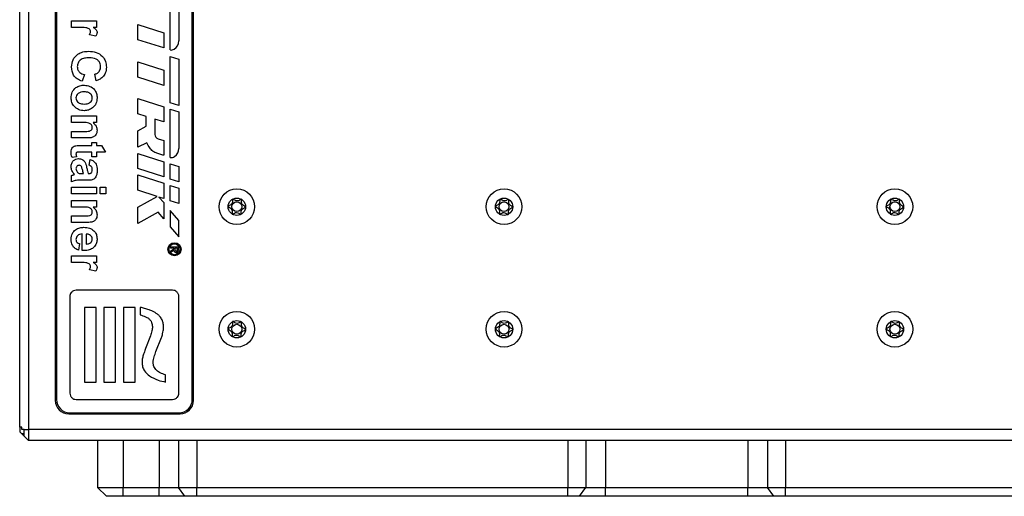
# Model space of a CAD drawing. Units: millimetres. Extents: x 0 to 420, y 0 to 297.
# Drawn here: x 343 to 387, y 112 to 134 of the extents above; entities that cross this region are included whole.
import ezdxf

# ---------------------------------------------------------------- set-up
doc = ezdxf.new("R2010")
doc.units = ezdxf.units.MM

msp = doc.modelspace()

# ---------------------------------------------------------------- linework, layer by layer
for p, q in [((342.7465, 115.585), (342.7465, 166.485)), ((343.1465, 166.285), (343.1465, 115.483)), ((344.3465, 139.785), (344.3465, 116.785)), ((344.3965, 139.735), (344.3965, 116.835)), ((350.4965, 116.835), (350.4965, 139.735)), ((350.5465, 116.785), (350.5465, 139.785)), ((349.5048, 132.5231), (349.5048, 134.5949)), ((349.8907, 134.4689), (349.8907, 132.9245)), ((345.0765, 133.8261), (346.2026, 133.8261)), ((345.0765, 133.5298), (345.0765, 133.8261)), ((345.4105, 133.5298), (345.0765, 133.5298)), ((346.2026, 133.5298), (346.0455, 133.5298)), ((346.2026, 133.8261), (346.2026, 133.5298)), ((348.0565, 133.6654), (349.2117, 133.2931)), ((348.0565, 132.9823), (348.0565, 133.6654)), ((346.16, 133.1347), (345.8782, 133.2038)), ((349.2117, 133.2931), (349.2117, 132.61)), ((349.2117, 132.61), (348.0565, 132.9823)), ((349.5048, 130.1531), (349.5048, 132.2318)), ((349.5048, 132.2318), (349.8907, 132.1058)), ((348.0565, 131.9891), (349.2117, 131.6168)), ((348.0565, 131.3035), (348.0565, 131.9891)), ((349.8907, 132.1058), (349.8907, 130.0271)), ((345.6494, 131.4159), (345.5506, 131.1195)), ((346.1828, 131.1393), (346.1236, 131.4356)), ((349.2117, 131.6168), (349.2117, 130.9312)), ((349.2117, 130.9312), (348.0565, 131.3035)), ((348.0565, 130.3398), (349.2117, 129.9675)), ((348.0565, 129.6582), (348.0565, 130.3398)), ((349.8907, 130.0271), (349.5048, 130.1531)), ((345.0765, 129.5588), (346.2026, 129.5588)), ((345.0765, 129.2624), (345.0765, 129.5588)), ((346.2026, 129.5588), (346.2026, 129.2624)), ((348.423, 129.5401), (348.0565, 129.6582)), ((349.2117, 129.9675), (349.2117, 129.2908)), ((349.5048, 129.8684), (349.889, 129.743)), ((349.5048, 127.6999), (349.5048, 129.8684)), ((349.889, 129.743), (349.8907, 128.1013)), ((345.5892, 129.2624), (345.0765, 129.2624)), ((346.2026, 129.2624), (346.0402, 129.2624)), ((348.423, 129.0944), (348.423, 129.5401)), ((348.8182, 129.4176), (348.8182, 128.7314)), ((349.2117, 129.2908), (348.8182, 129.4176)), ((345.0765, 128.8673), (345.6543, 128.8673)), ((345.0765, 128.571), (345.0765, 128.8673)), ((348.0565, 128.8924), (348.423, 129.0944)), ((348.0565, 128.1616), (348.0565, 128.8924)), ((345.7729, 128.571), (345.0765, 128.571)), ((345.4864, 128.2351), (345.9853, 128.2351)), ((345.9853, 128.3734), (346.2026, 128.3734)), ((345.9853, 128.2351), (345.9853, 128.3734)), ((346.2026, 128.3734), (346.2026, 128.2351)), ((346.2026, 128.2351), (346.4199, 128.2351)), ((346.4199, 128.2351), (346.5977, 127.9387)), ((348.4601, 128.3564), (348.0565, 128.1616)), ((348.9637, 128.5316), (349.2117, 128.4517)), ((349.2117, 128.4517), (349.2117, 127.7935)), ((345.9853, 127.9387), (345.5012, 127.9387)), ((345.9853, 127.7214), (345.9853, 127.9387)), ((346.2026, 127.9387), (346.2026, 127.7214)), ((346.5977, 127.9387), (346.2026, 127.9387)), ((348.0565, 127.8788), (349.2117, 127.5065)), ((348.0565, 127.1932), (348.0565, 127.8788)), ((345.3024, 127.7313), (345.0959, 127.7017)), ((345.8667, 127.3461), (345.9062, 127.6029)), ((346.2026, 127.7214), (345.9853, 127.7214)), ((349.2117, 127.5065), (349.2117, 126.8209)), ((349.5048, 127.4115), (349.8907, 127.2855)), ((349.5048, 126.7244), (349.5048, 127.4115)), ((345.0765, 126.5953), (345.0765, 126.8917)), ((345.554, 126.9707), (345.6099, 126.9707)), ((345.8272, 126.9707), (345.8553, 126.9707)), ((349.2117, 126.8209), (348.0565, 127.1932)), ((348.0565, 126.913), (349.2117, 126.5407)), ((348.0565, 126.2219), (348.0565, 126.913)), ((349.8907, 127.2855), (349.8907, 126.5983)), ((345.7908, 126.6743), (345.4447, 126.6743)), ((349.2117, 126.5407), (349.2117, 125.8496)), ((349.8907, 126.5983), (349.5048, 126.7244)), ((345.0765, 126.3582), (346.2026, 126.3582)), ((345.0765, 126.0619), (345.0765, 126.3582)), ((346.2026, 126.0619), (345.0765, 126.0619)), ((346.2026, 126.3582), (346.2026, 126.0619)), ((346.3606, 126.3582), (346.6175, 126.3582)), ((346.3606, 126.0619), (346.3606, 126.3582)), ((346.6175, 126.0619), (346.3606, 126.0619)), ((346.6175, 126.3582), (346.6175, 126.0619)), ((348.9197, 125.9437), (348.0565, 126.2219)), ((349.5048, 126.4434), (349.8907, 126.3174)), ((349.5048, 125.756), (349.5048, 126.4434)), ((349.8907, 126.3174), (349.8907, 125.63)), ((345.0765, 125.7656), (346.2026, 125.7656)), ((345.0765, 125.4692), (345.0765, 125.7656)), ((346.2026, 125.7656), (346.2026, 125.4692)), ((348.0565, 125.4606), (348.9197, 125.9437)), ((349.2117, 125.8496), (348.9991, 125.9181)), ((348.9991, 125.9181), (349.2117, 125.673)), ((349.2117, 125.673), (349.2117, 124.9461)), ((349.8907, 125.63), (349.5048, 125.756)), ((345.5892, 125.4692), (345.0765, 125.4692)), ((346.2026, 125.4692), (346.0402, 125.4692)), ((348.0565, 124.7355), (348.0565, 125.4606)), ((348.9571, 125.2395), (348.0565, 124.7355)), ((349.2117, 124.9461), (348.9571, 125.2395)), ((349.5048, 125.3219), (349.5048, 124.5869)), ((349.8907, 124.8679), (349.5048, 125.3219)), ((345.0765, 125.0741), (345.6543, 125.0741)), ((345.0765, 124.7777), (345.0765, 125.0741)), ((345.7729, 124.7777), (345.0765, 124.7777)), ((349.8907, 124.1381), (349.8907, 124.8679)), ((345.5506, 123.5133), (345.5506, 124.2641)), ((345.7284, 124.2588), (345.7284, 123.8097)), ((349.5048, 124.5869), (349.8907, 124.1381)), ((345.4321, 123.8294), (345.3926, 123.5331)), ((349.5243, 123.6893), (349.5243, 123.6285)), ((349.5243, 123.6893), (349.8679, 123.6893)), ((349.6753, 123.6297), (349.5243, 123.6285)), ((349.5243, 123.4898), (349.6753, 123.589)), ((349.6733, 123.5221), (349.5243, 123.4266)), ((349.5243, 123.4266), (349.5243, 123.4898)), ((349.6753, 123.589), (349.6753, 123.6297)), ((349.8227, 123.6297), (349.7179, 123.6297)), ((349.7179, 123.6297), (349.7179, 123.5441)), ((349.8227, 123.6297), (349.8227, 123.5441)), ((349.8679, 123.6893), (349.8679, 123.5221)), ((345.0765, 123.2763), (346.2026, 123.2763)), ((345.0765, 122.9799), (345.0765, 123.2763)), ((345.4105, 122.9799), (345.0765, 122.9799)), ((346.2026, 122.9799), (346.0455, 122.9799)), ((346.2026, 123.2763), (346.2026, 122.9799)), ((346.16, 122.5848), (345.8782, 122.6539)), ((349.6127, 121.7345), (345.2792, 121.7345)), ((344.9962, 121.4513), (344.9962, 117.1179)), ((349.8958, 117.1179), (349.8958, 121.4513)), ((345.6511, 120.9632), (345.6511, 117.6061)), ((346.1744, 120.9632), (345.6511, 120.9632)), ((346.1744, 117.6061), (346.1744, 120.9632)), ((347.0544, 120.9632), (346.5312, 120.9632)), ((346.5312, 120.9632), (346.5312, 117.6061)), ((347.0544, 117.6061), (347.0544, 120.9632)), ((347.9345, 120.9632), (347.4111, 120.9632)), ((347.4111, 120.9632), (347.4111, 117.6061)), ((347.9345, 117.6061), (347.9345, 120.9632)), ((348.1609, 120.9638), (348.1609, 120.6348)), ((348.619, 119.6939), (348.3998, 119.1191)), ((348.8665, 118.9811), (349.1111, 119.6065)), ((345.6511, 117.6061), (346.1744, 117.6061)), ((346.5312, 117.6061), (347.0544, 117.6061)), ((347.4111, 117.6061), (347.9345, 117.6061)), ((349.2994, 117.6127), (349.2994, 117.9388)), ((345.2792, 116.8347), (349.6127, 116.8347)), ((344.9465, 116.185), (349.9465, 116.185)), ((344.9965, 116.235), (349.8965, 116.235)), ((342.7465, 115.585), (342.7465, 115.385)), ((342.8465, 115.585), (342.7465, 115.585)), ((342.8465, 115.485), (342.8465, 115.585)), ((342.9465, 115.485), (342.8465, 115.485)), ((342.9465, 115.483), (342.9465, 115.485)), ((342.9465, 115.185), (342.9465, 115.483)), ((342.9465, 115.483), (343.1465, 115.483)), ((343.1465, 115.483), (343.1465, 114.985)), ((401.3465, 115.483), (343.1465, 115.483)), ((342.7465, 115.385), (342.8465, 115.285)), ((342.9465, 115.285), (342.8465, 115.285)), ((342.8465, 115.285), (342.9465, 115.185)), ((343.1465, 114.985), (342.9465, 115.185)), ((401.3465, 114.985), (343.1465, 114.985)), ((346.2465, 114.985), (346.2465, 112.885)), ((347.3965, 114.985), (347.3965, 112.885)), ((349.0024, 114.985), (349.0024, 112.885)), ((349.8847, 114.985), (349.8847, 112.885)), ((350.6965, 114.985), (350.6965, 112.885)), ((367.3524, 114.985), (367.3524, 112.885)), ((368.1641, 114.985), (368.1641, 112.885)), ((369.0465, 114.985), (369.0465, 112.885)), ((375.4465, 114.985), (375.4465, 112.885)), ((376.3288, 114.985), (376.3288, 112.885)), ((377.1406, 114.985), (377.1406, 112.885)), ((346.2465, 112.885), (347.3965, 112.885)), ((346.6465, 112.485), (346.2465, 112.885)), ((347.3965, 112.485), (347.3965, 112.885)), ((347.3965, 112.885), (349.0024, 112.885)), ((349.0024, 112.885), (349.8847, 112.885)), ((349.0024, 112.485), (349.0024, 112.885)), ((350.1671, 112.485), (349.8847, 112.885)), ((349.8847, 112.885), (350.6965, 112.885)), ((350.6965, 112.485), (350.6965, 112.885)), ((350.6965, 112.885), (367.3524, 112.885)), ((367.3524, 112.485), (367.3524, 112.885)), ((367.3524, 112.885), (368.1641, 112.885)), ((367.8818, 112.485), (368.1641, 112.885)), ((368.1641, 112.885), (369.0465, 112.885)), ((369.0465, 112.485), (369.0465, 112.885)), ((369.0465, 112.885), (375.4465, 112.885)), ((375.4465, 112.485), (375.4465, 112.885)), ((375.4465, 112.885), (376.3288, 112.885)), ((376.6112, 112.485), (376.3288, 112.885)), ((376.3288, 112.885), (377.1406, 112.885)), ((377.1406, 112.485), (377.1406, 112.885)), ((377.1406, 112.885), (393.7965, 112.885)), ((347.3965, 112.485), (346.6465, 112.485)), ((349.0024, 112.485), (347.3965, 112.485)), ((350.1671, 112.485), (349.0024, 112.485)), ((350.6965, 112.485), (350.1671, 112.485)), ((367.3524, 112.485), (350.6965, 112.485)), ((367.8818, 112.485), (367.3524, 112.485)), ((369.0465, 112.485), (367.8818, 112.485)), ((375.4465, 112.485), (369.0465, 112.485)), ((376.6112, 112.485), (375.4465, 112.485)), ((377.1406, 112.485), (376.6112, 112.485)), ((393.7965, 112.485), (377.1406, 112.485))]:
    msp.add_line(p, q)
for centre, radius in [((352.4965, 125.485), 0.8), ((364.4965, 125.485), 0.8), ((382.0465, 125.485), 0.8), ((352.4965, 125.485), 0.39), ((352.4965, 125.485), 0.2215), ((364.4965, 125.485), 0.39), ((364.4965, 125.485), 0.2215), ((382.0465, 125.485), 0.39), ((382.0465, 125.485), 0.2215), ((349.6956, 123.5752), 0.2945), ((349.6956, 123.5752), 0.2461), ((352.4965, 119.985), 0.8), ((364.4965, 119.985), 0.8), ((382.0465, 119.985), 0.8), ((352.4965, 119.985), 0.39), ((364.4965, 119.985), 0.39), ((382.0465, 119.985), 0.39), ((352.4965, 119.985), 0.2215), ((364.4965, 119.985), 0.2215), ((382.0465, 119.985), 0.2215)]:
    msp.add_circle(centre, radius)
for centre, radius, start, end in [((349.456, 132.9267), 0.4348, 301.57876, 359.70992), ((349.5491, 132.7828), 0.2634, 260.31736, 300.71118), ((349.028, 128.7314), 0.2099, 180, 252.13723), ((349.456, 128.1008), 0.4348, 304.1546, 0.05991), ((349.5522, 127.959), 0.2634, 259.64367, 304.1546), ((349.7706, 123.533), 0.0979, 186.36083, 353.63917), ((349.7703, 123.5432), 0.0524, 179.05427, 0.94573), ((344.9465, 116.785), 0.6, 180, 270), ((344.9965, 116.835), 0.6, 180, 270), ((349.8965, 116.835), 0.6, 270, 0), ((349.9465, 116.785), 0.6, 270, 0)]:
    msp.add_arc(centre, radius, start, end)
for points, knots in [([(345.926, 133.3384), (345.9234, 133.3642), (345.9182, 133.4157), (345.844, 133.4938), (345.6635, 133.5312), (345.5118, 133.5304), (345.4105, 133.5298)], [0, 0, 0, 0, 0.1246722, 0.248774, 0.498061, 1, 1, 1, 1]), ([(346.0455, 133.5298), (346.096, 133.502), (346.1665, 133.4633), (346.217, 133.3726), (346.2206, 133.3282), (346.2223, 133.306)], [0, 0, 0, 0, 0.5596694, 0.7797571, 1, 1, 1, 1]), ([(345.8782, 133.2038), (345.8924, 133.2271), (345.918, 133.2688), (345.9235, 133.3171), (345.926, 133.3384)], [0, 0, 0, 0, 0.5602943, 1, 1, 1, 1]), ([(346.2223, 133.306), (346.2183, 133.2711), (346.2111, 133.2088), (346.1756, 133.1573), (346.16, 133.1347)], [0, 0, 0, 0, 0.5590424, 1, 1, 1, 1]), ([(345.0765, 131.76), (345.0885, 131.87), (345.1127, 132.0899), (345.3251, 132.3305), (345.5852, 132.4485), (345.7574, 132.4581), (345.8436, 132.4629)], [0, 0, 0, 0, 0.2795713, 0.5587081, 0.7790526, 1, 1, 1, 1]), ([(345.8436, 132.4629), (345.9568, 132.456), (346.1825, 132.4423), (346.4594, 132.2692), (346.6164, 132.0159), (346.6303, 131.8384), (346.6372, 131.7496)], [0, 0, 0, 0, 0.2806885, 0.5596217, 0.7795352, 1, 1, 1, 1]), ([(345.5506, 131.1195), (345.4743, 131.147), (345.322, 131.2019), (345.1118, 131.4199), (345.0899, 131.6312), (345.0765, 131.76)], [0, 0, 0, 0, 0.2812765, 0.5613988, 1, 1, 1, 1]), ([(345.8661, 132.1666), (345.7958, 132.1642), (345.6559, 132.1595), (345.4663, 132.0884), (345.35, 131.9384), (345.3389, 131.8275), (345.3333, 131.7721)], [0, 0, 0, 0, 0.28134558, 0.56053714, 0.78008315, 1, 1, 1, 1]), ([(345.3333, 131.7721), (345.3381, 131.7236), (345.3478, 131.6266), (345.4556, 131.4797), (345.5759, 131.4401), (345.6494, 131.4159)], [0, 0, 0, 0, 0.2804733, 0.5604546, 1, 1, 1, 1]), ([(346.3804, 131.7702), (346.3768, 131.8163), (346.3698, 131.9084), (346.2976, 132.0304), (346.1351, 132.1545), (345.977, 132.1616), (345.8661, 132.1666)], [0, 0, 0, 0, 0.18715, 0.37398018, 0.56073773, 1, 1, 1, 1]), ([(346.1236, 131.4356), (346.1645, 131.4493), (346.2462, 131.4766), (346.3296, 131.5673), (346.3744, 131.6692), (346.3784, 131.7365), (346.3804, 131.7702)], [0, 0, 0, 0, 0.27983, 0.559275, 0.7794932, 1, 1, 1, 1]), ([(346.6372, 131.7496), (346.6303, 131.655), (346.618, 131.486), (346.5143, 131.3535), (346.4687, 131.2952)], [0, 0, 0, 0, 0.55991319, 1, 1, 1, 1]), ([(345.0567, 130.3678), (345.0666, 130.4553), (345.0863, 130.6296), (345.2401, 130.8343), (345.4491, 130.9302), (345.5865, 130.9379), (345.6553, 130.9417)], [0, 0, 0, 0, 0.2801445, 0.5588988, 0.7790531, 1, 1, 1, 1]), ([(345.6553, 130.9417), (345.7393, 130.9311), (345.907, 130.9101), (346.1027, 130.7635), (346.206, 130.5681), (346.2169, 130.4359), (346.2223, 130.3697)], [0, 0, 0, 0, 0.2799501, 0.5591471, 0.779424, 1, 1, 1, 1]), ([(346.4687, 131.2952), (346.4207, 131.256), (346.335, 131.1859), (346.2294, 131.1536), (346.1828, 131.1393)], [0, 0, 0, 0, 0.55895975, 1, 1, 1, 1]), ([(345.6395, 130.6454), (345.5913, 130.6431), (345.4951, 130.6387), (345.3714, 130.5796), (345.2879, 130.4819), (345.2786, 130.4061), (345.274, 130.3682)], [0, 0, 0, 0, 0.28101541, 0.56046426, 0.78039353, 1, 1, 1, 1]), ([(346.005, 130.3682), (346.0019, 130.4004), (345.9955, 130.4647), (345.9387, 130.5456), (345.8266, 130.632), (345.7166, 130.6399), (345.6395, 130.6454)], [0, 0, 0, 0, 0.1869853, 0.3738779, 0.5610219, 1, 1, 1, 1]), ([(345.6426, 129.7958), (345.5566, 129.8043), (345.3847, 129.8212), (345.1889, 129.9731), (345.073, 130.1653), (345.0621, 130.3003), (345.0567, 130.3678)], [0, 0, 0, 0, 0.2799239, 0.5593671, 0.7795157, 1, 1, 1, 1]), ([(345.274, 130.3682), (345.2772, 130.3359), (345.2837, 130.2714), (345.3407, 130.1902), (345.4543, 130.1052), (345.5645, 130.0975), (345.6417, 130.0922)], [0, 0, 0, 0, 0.1869298, 0.3738189, 0.560978, 1, 1, 1, 1]), ([(345.6417, 130.0922), (345.6897, 130.0944), (345.7853, 130.0988), (345.9083, 130.1579), (345.9913, 130.255), (346.0005, 130.3305), (346.005, 130.3682)], [0, 0, 0, 0, 0.2810434, 0.5605532, 0.7804199, 1, 1, 1, 1]), ([(346.2223, 130.3697), (346.2138, 130.2838), (346.1968, 130.112), (346.0394, 129.9202), (345.8446, 129.8106), (345.71, 129.8008), (345.6426, 129.7958)], [0, 0, 0, 0, 0.279785, 0.5591242, 0.7793881, 1, 1, 1, 1]), ([(346.005, 129.0368), (346.0032, 129.0593), (345.9995, 129.1042), (345.9663, 129.1644), (345.9184, 129.2126), (345.7949, 129.2703), (345.6806, 129.2659), (345.5892, 129.2624)], [0, 0, 0, 0, 0.1250325, 0.2500333, 0.3750263, 0.5000575, 1, 1, 1, 1]), ([(346.0402, 129.2624), (346.0977, 129.2102), (346.2005, 129.1169), (346.2157, 128.9803), (346.2223, 128.9201)], [0, 0, 0, 0, 0.559491, 1, 1, 1, 1]), ([(345.6543, 128.8673), (345.7288, 128.8649), (345.8218, 128.8619), (345.9281, 128.8968), (345.9718, 128.9322), (346.0008, 128.9812), (346.0036, 129.0182), (346.005, 129.0368)], [0, 0, 0, 0, 0.5005966, 0.6255133, 0.7503217, 0.8751096, 1, 1, 1, 1]), ([(346.2223, 128.9201), (346.219, 128.8794), (346.2122, 128.798), (346.1564, 128.6857), (346.0527, 128.6023), (345.9164, 128.5725), (345.8208, 128.5715), (345.7729, 128.571)], [0, 0, 0, 0, 0.1868325, 0.3734789, 0.5594151, 0.7791426, 1, 1, 1, 1]), ([(345.0567, 127.94), (345.0594, 127.977), (345.0647, 128.0509), (345.1083, 128.1484), (345.187, 128.2082), (345.2443, 128.2197), (345.2731, 128.2255)], [0, 0, 0, 0, 0.2805852, 0.56042, 0.7794373, 1, 1, 1, 1]), ([(345.2731, 128.2255), (345.3128, 128.2291), (345.3838, 128.2355), (345.4551, 128.2352), (345.4864, 128.2351)], [0, 0, 0, 0, 0.5598207, 1, 1, 1, 1]), ([(349.2117, 127.7935), (349.1542, 127.8108), (349.0394, 127.8454), (348.8913, 127.8919), (348.7802, 127.9328), (348.6836, 128.006), (348.57, 128.1404), (348.5007, 128.2765), (348.4601, 128.3564)], [0, 0, 0, 0, 0.18186666, 0.36356922, 0.47255209, 0.53757715, 0.72882135, 1, 1, 1, 1]), ([(345.0959, 127.7017), (345.083, 127.7453), (345.0598, 127.8232), (345.0577, 127.9043), (345.0567, 127.94)], [0, 0, 0, 0, 0.5597289, 1, 1, 1, 1]), ([(345.5012, 127.9387), (345.4555, 127.9382), (345.3984, 127.9376), (345.3288, 127.9355), (345.2975, 127.9182), (345.2772, 127.8887), (345.2751, 127.8657), (345.274, 127.8542)], [0, 0, 0, 0, 0.5010407, 0.6262478, 0.7510825, 0.8753766, 1, 1, 1, 1]), ([(345.274, 127.8542), (345.277, 127.8307), (345.2823, 127.7887), (345.2963, 127.7489), (345.3024, 127.7313)], [0, 0, 0, 0, 0.5595082, 1, 1, 1, 1]), ([(345.0567, 127.2738), (345.0605, 127.3266), (345.068, 127.432), (345.1525, 127.5584), (345.27, 127.6318), (345.3527, 127.6389), (345.3941, 127.6424)], [0, 0, 0, 0, 0.28048917, 0.55952973, 0.77959729, 1, 1, 1, 1]), ([(345.4191, 127.3461), (345.397, 127.3432), (345.3527, 127.3374), (345.3047, 127.2946), (345.2779, 127.2436), (345.2753, 127.2088), (345.274, 127.1914)], [0, 0, 0, 0, 0.2792941, 0.5591401, 0.7794463, 1, 1, 1, 1]), ([(345.3941, 127.6424), (345.4496, 127.636), (345.5604, 127.6232), (345.7084, 127.4749), (345.7361, 127.3346), (345.7531, 127.2485)], [0, 0, 0, 0, 0.2796667, 0.5583091, 1, 1, 1, 1]), ([(345.5179, 127.2917), (345.503, 127.3088), (345.4764, 127.3394), (345.4367, 127.344), (345.4191, 127.3461)], [0, 0, 0, 0, 0.5596438, 1, 1, 1, 1]), ([(346.005, 127.1615), (346.0039, 127.185), (346.0018, 127.2319), (345.9597, 127.3095), (345.902, 127.3322), (345.8667, 127.3461)], [0, 0, 0, 0, 0.2812448, 0.5605628, 1, 1, 1, 1]), ([(345.9062, 127.6029), (345.9615, 127.5837), (346.0717, 127.5453), (346.2119, 127.377), (346.2184, 127.2249), (346.2223, 127.1318)], [0, 0, 0, 0, 0.28077301, 0.55984419, 1, 1, 1, 1]), ([(345.2083, 126.9303), (345.1605, 126.9863), (345.0751, 127.0865), (345.0623, 127.2166), (345.0567, 127.2738)], [0, 0, 0, 0, 0.55970915, 1, 1, 1, 1]), ([(345.0765, 126.8917), (345.094, 126.8973), (345.1253, 126.9074), (345.157, 126.916), (345.1709, 126.9198)], [0, 0, 0, 0, 0.5599583, 1, 1, 1, 1]), ([(345.1709, 126.9198), (345.178, 126.9215), (345.1905, 126.9247), (345.2029, 126.9285), (345.2083, 126.9303)], [0, 0, 0, 0, 0.5600466, 1, 1, 1, 1]), ([(345.274, 127.1914), (345.2772, 127.1624), (345.283, 127.1105), (345.3115, 127.067), (345.324, 127.0479)], [0, 0, 0, 0, 0.5593412, 1, 1, 1, 1]), ([(345.324, 127.0479), (345.3385, 127.0313), (345.3644, 127.0017), (345.4009, 126.9877), (345.417, 126.9815)], [0, 0, 0, 0, 0.5598669, 1, 1, 1, 1]), ([(345.417, 126.9815), (345.4424, 126.9776), (345.4878, 126.9705), (345.5338, 126.9706), (345.554, 126.9707)], [0, 0, 0, 0, 0.5596762, 1, 1, 1, 1]), ([(345.6099, 126.9707), (345.596, 127.0317), (345.5712, 127.1404), (345.5342, 127.2456), (345.5179, 127.2917)], [0, 0, 0, 0, 0.5609521, 1, 1, 1, 1]), ([(345.7531, 127.2485), (345.7636, 127.1957), (345.7822, 127.1015), (345.8135, 127.0106), (345.8272, 126.9707)], [0, 0, 0, 0, 0.5602126, 1, 1, 1, 1]), ([(346.2223, 127.1318), (346.221, 127.0628), (346.2184, 126.9256), (346.1306, 126.7354), (345.953, 126.6745), (345.8451, 126.6744), (345.7908, 126.6743)], [0, 0, 0, 0, 0.28173806, 0.56002829, 0.7783391, 1, 1, 1, 1]), ([(345.8553, 126.9707), (345.8729, 126.9714), (345.908, 126.9728), (345.9591, 126.9928), (346.0044, 127.0587), (346.0048, 127.1191), (346.005, 127.1615)], [0, 0, 0, 0, 0.1875362, 0.3743156, 0.5600244, 1, 1, 1, 1]), ([(345.4447, 126.6743), (345.3723, 126.6753), (345.2429, 126.6769), (345.1273, 126.6202), (345.0765, 126.5953)], [0, 0, 0, 0, 0.56040282, 1, 1, 1, 1]), ([(352.7021, 125.8164), (352.7007, 125.8168), (352.6977, 125.8178), (352.6878, 125.8169), (352.6538, 125.8019), (352.5983, 125.7653), (352.505, 125.7322), (352.4142, 125.7717), (352.3614, 125.8117), (352.3284, 125.8293), (352.3188, 125.8307), (352.3144, 125.83), (352.3106, 125.8276), (352.3078, 125.8235), (352.3057, 125.8178), (352.3034, 125.8066), (352.3019, 125.7752), (352.3029, 125.7219), (352.2956, 125.6505), (352.246, 125.5776), (352.1778, 125.545), (352.1289, 125.5213), (352.112, 125.5092), (352.1076, 125.5024), (352.1064, 125.4979), (352.1077, 125.4928), (352.1124, 125.4862), (352.1279, 125.4733), (352.1747, 125.4468), (352.2403, 125.4096), (352.2848, 125.3335), (352.287, 125.2617), (352.2825, 125.2072), (352.2816, 125.174), (352.2846, 125.1612), (352.2874, 125.156), (352.2912, 125.1532), (352.2956, 125.1522), (352.3053, 125.1529), (352.3394, 125.1683), (352.3948, 125.2045), (352.4881, 125.2377), (352.579, 125.1983), (352.6319, 125.1581), (352.6648, 125.1408), (352.6747, 125.1392), (352.6777, 125.14), (352.6791, 125.1404)], [0, 0, 0, 0, 0.0025293, 0.0054826, 0.017248, 0.0673958, 0.1244689, 0.1815396, 0.2316865, 0.2434534, 0.2462999, 0.2487464, 0.251072, 0.253963, 0.2574469, 0.2616274, 0.274163, 0.3127631, 0.356115, 0.3982996, 0.4616553, 0.485931, 0.4949861, 0.4976451, 0.4999875, 0.5030049, 0.5066279, 0.5140579, 0.5383434, 0.6016963, 0.6438698, 0.6872146, 0.7258007, 0.7410808, 0.7453966, 0.7488532, 0.751179, 0.7536276, 0.7564768, 0.7682509, 0.8184043, 0.8754866, 0.9325687, 0.982722, 0.9944962, 0.9974615, 1, 1, 1, 1]), ([(352.8863, 125.4731), (352.8859, 125.4747), (352.885, 125.4782), (352.8802, 125.4841), (352.8651, 125.4968), (352.8184, 125.5231), (352.753, 125.5603), (352.7083, 125.6364), (352.706, 125.7082), (352.7105, 125.7627), (352.7114, 125.796), (352.7085, 125.8088), (352.7061, 125.8133), (352.7042, 125.815), (352.7037, 125.8153)], [0, 0, 0, 0, 0.011543, 0.0254136, 0.0531994, 0.1506355, 0.4049771, 0.5743353, 0.7483753, 0.903365, 0.9647685, 0.9821145, 0.9960033, 1, 1, 1, 1]), ([(364.7021, 125.8164), (364.7007, 125.8168), (364.6977, 125.8178), (364.6878, 125.8169), (364.6538, 125.8019), (364.5983, 125.7653), (364.505, 125.7322), (364.4142, 125.7717), (364.3614, 125.8117), (364.3284, 125.8293), (364.3188, 125.8307), (364.3144, 125.83), (364.3106, 125.8276), (364.3078, 125.8235), (364.3057, 125.8178), (364.3034, 125.8066), (364.3019, 125.7752), (364.3029, 125.7219), (364.2956, 125.6505), (364.246, 125.5776), (364.1778, 125.545), (364.1289, 125.5213), (364.112, 125.5092), (364.1076, 125.5024), (364.1064, 125.4979), (364.1077, 125.4928), (364.1124, 125.4862), (364.1279, 125.4733), (364.1747, 125.4468), (364.2403, 125.4096), (364.2848, 125.3335), (364.287, 125.2617), (364.2825, 125.2072), (364.2816, 125.174), (364.2846, 125.1612), (364.2874, 125.156), (364.2912, 125.1532), (364.2956, 125.1522), (364.3053, 125.1529), (364.3394, 125.1683), (364.3948, 125.2045), (364.4881, 125.2377), (364.579, 125.1983), (364.6319, 125.1581), (364.6648, 125.1408), (364.6747, 125.1392), (364.6777, 125.14), (364.6791, 125.1404)], [0, 0, 0, 0, 0.0025293, 0.0054826, 0.017248, 0.0673958, 0.1244689, 0.1815396, 0.2316865, 0.2434534, 0.2462999, 0.2487464, 0.251072, 0.253963, 0.2574469, 0.2616274, 0.274163, 0.3127631, 0.356115, 0.3982996, 0.4616553, 0.485931, 0.4949861, 0.4976451, 0.4999875, 0.5030049, 0.5066279, 0.5140579, 0.5383434, 0.6016963, 0.6438698, 0.6872146, 0.7258007, 0.7410808, 0.7453966, 0.7488532, 0.751179, 0.7536276, 0.7564768, 0.7682509, 0.8184043, 0.8754866, 0.9325687, 0.982722, 0.9944962, 0.9974615, 1, 1, 1, 1]), ([(364.8863, 125.4731), (364.8859, 125.4747), (364.885, 125.4782), (364.8802, 125.4841), (364.8651, 125.4968), (364.8184, 125.5231), (364.753, 125.5603), (364.7083, 125.6364), (364.706, 125.7082), (364.7105, 125.7627), (364.7114, 125.796), (364.7085, 125.8088), (364.7061, 125.8133), (364.7042, 125.815), (364.7037, 125.8153)], [0, 0, 0, 0, 0.011543, 0.0254136, 0.0531994, 0.1506355, 0.4049771, 0.5743353, 0.7483753, 0.903365, 0.9647685, 0.9821145, 0.9960033, 1, 1, 1, 1]), ([(382.2521, 125.8164), (382.2507, 125.8168), (382.2477, 125.8178), (382.2378, 125.8169), (382.2038, 125.8019), (382.1483, 125.7653), (382.055, 125.7322), (381.9642, 125.7717), (381.9114, 125.8117), (381.8784, 125.8293), (381.8688, 125.8307), (381.8644, 125.83), (381.8606, 125.8276), (381.8578, 125.8235), (381.8557, 125.8178), (381.8534, 125.8066), (381.8519, 125.7752), (381.8529, 125.7219), (381.8456, 125.6505), (381.796, 125.5776), (381.7278, 125.545), (381.6789, 125.5213), (381.662, 125.5092), (381.6576, 125.5024), (381.6564, 125.4979), (381.6577, 125.4928), (381.6624, 125.4862), (381.6779, 125.4733), (381.7247, 125.4468), (381.7903, 125.4096), (381.8348, 125.3335), (381.837, 125.2617), (381.8325, 125.2072), (381.8316, 125.174), (381.8346, 125.1612), (381.8374, 125.156), (381.8412, 125.1532), (381.8456, 125.1522), (381.8553, 125.1529), (381.8894, 125.1683), (381.9448, 125.2045), (382.0381, 125.2377), (382.129, 125.1983), (382.1819, 125.1581), (382.2148, 125.1408), (382.2247, 125.1392), (382.2277, 125.14), (382.2291, 125.1404)], [0, 0, 0, 0, 0.0025293, 0.0054826, 0.017248, 0.0673958, 0.1244689, 0.1815396, 0.2316865, 0.2434534, 0.2462999, 0.2487464, 0.251072, 0.253963, 0.2574469, 0.2616274, 0.274163, 0.3127631, 0.356115, 0.3982996, 0.4616553, 0.485931, 0.4949861, 0.4976451, 0.4999875, 0.5030049, 0.5066279, 0.5140579, 0.5383434, 0.6016963, 0.6438698, 0.6872146, 0.7258007, 0.7410808, 0.7453966, 0.7488532, 0.751179, 0.7536276, 0.7564768, 0.7682509, 0.8184043, 0.8754866, 0.9325687, 0.982722, 0.9944962, 0.9974615, 1, 1, 1, 1]), ([(382.4363, 125.4731), (382.4359, 125.4747), (382.435, 125.4782), (382.4302, 125.4841), (382.4151, 125.4968), (382.3684, 125.5231), (382.303, 125.5603), (382.2583, 125.6364), (382.256, 125.7082), (382.2605, 125.7627), (382.2614, 125.796), (382.2585, 125.8088), (382.2561, 125.8133), (382.2542, 125.815), (382.2537, 125.8153)], [0, 0, 0, 0, 0.011543, 0.0254136, 0.0531994, 0.1506355, 0.4049771, 0.5743353, 0.7483753, 0.903365, 0.9647685, 0.9821145, 0.9960033, 1, 1, 1, 1]), ([(346.005, 125.2436), (346.0032, 125.266), (345.9995, 125.311), (345.9663, 125.3711), (345.9184, 125.4194), (345.7949, 125.4771), (345.6806, 125.4727), (345.5892, 125.4692)], [0, 0, 0, 0, 0.1250325, 0.2500333, 0.3750263, 0.5000575, 1, 1, 1, 1]), ([(345.6543, 125.0741), (345.7288, 125.0717), (345.8218, 125.0687), (345.9281, 125.1036), (345.9718, 125.139), (346.0008, 125.188), (346.0036, 125.225), (346.005, 125.2436)], [0, 0, 0, 0, 0.5005966, 0.6255133, 0.7503217, 0.8751096, 1, 1, 1, 1]), ([(346.2223, 125.1269), (346.219, 125.0862), (346.2122, 125.0048), (346.1564, 124.8925), (346.0527, 124.8091), (345.9164, 124.7792), (345.8208, 124.7782), (345.7729, 124.7777)], [0, 0, 0, 0, 0.1868325, 0.3734789, 0.5594151, 0.7791426, 1, 1, 1, 1]), ([(346.0402, 125.4692), (346.0977, 125.417), (346.2005, 125.3237), (346.2157, 125.1871), (346.2223, 125.1269)], [0, 0, 0, 0, 0.559491, 1, 1, 1, 1]), ([(352.6808, 125.1413), (352.6813, 125.1416), (352.683, 125.1429), (352.6854, 125.1465), (352.6875, 125.1521), (352.6898, 125.1633), (352.6913, 125.1947), (352.6904, 125.248), (352.6975, 125.3194), (352.7471, 125.3923), (352.8151, 125.425), (352.8641, 125.4485), (352.8804, 125.4604), (352.8851, 125.4665), (352.8858, 125.4691), (352.8862, 125.4703)], [0, 0, 0, 0, 0.0039332, 0.0155332, 0.0295088, 0.0462796, 0.0965769, 0.2514986, 0.4255247, 0.5948425, 0.8491884, 0.9466964, 0.980802, 0.9910504, 1, 1, 1, 1]), ([(364.6808, 125.1413), (364.6813, 125.1416), (364.683, 125.1429), (364.6854, 125.1465), (364.6875, 125.1521), (364.6898, 125.1633), (364.6913, 125.1947), (364.6904, 125.248), (364.6975, 125.3194), (364.7471, 125.3923), (364.8151, 125.425), (364.8641, 125.4485), (364.8804, 125.4604), (364.8851, 125.4665), (364.8858, 125.4691), (364.8862, 125.4703)], [0, 0, 0, 0, 0.0039332, 0.0155332, 0.0295088, 0.0462796, 0.0965769, 0.2514986, 0.4255247, 0.5948425, 0.8491884, 0.9466964, 0.980802, 0.9910504, 1, 1, 1, 1]), ([(382.2308, 125.1413), (382.2313, 125.1416), (382.233, 125.1429), (382.2354, 125.1465), (382.2375, 125.1521), (382.2398, 125.1633), (382.2413, 125.1947), (382.2404, 125.248), (382.2475, 125.3194), (382.2971, 125.3923), (382.3651, 125.425), (382.4141, 125.4485), (382.4304, 125.4604), (382.4351, 125.4665), (382.4358, 125.4691), (382.4362, 125.4703)], [0, 0, 0, 0, 0.0039332, 0.0155332, 0.0295088, 0.0462796, 0.0965769, 0.2514986, 0.4255247, 0.5948425, 0.8491884, 0.9466964, 0.980802, 0.9910504, 1, 1, 1, 1]), ([(345.0567, 124.019), (345.0634, 124.1132), (345.0755, 124.2815), (345.1945, 124.3985), (345.2469, 124.4499)], [0, 0, 0, 0, 0.5603914, 1, 1, 1, 1]), ([(345.2469, 124.4499), (345.3141, 124.4869), (345.4344, 124.553), (345.5709, 124.5581), (345.6312, 124.5604)], [0, 0, 0, 0, 0.5588664, 1, 1, 1, 1]), ([(345.5506, 124.2641), (345.5119, 124.2608), (345.4346, 124.2541), (345.3402, 124.1955), (345.2827, 124.1109), (345.2769, 124.0501), (345.274, 124.0196)], [0, 0, 0, 0, 0.2807014, 0.5598048, 0.7798049, 1, 1, 1, 1]), ([(345.6312, 124.5604), (345.714, 124.5553), (345.8791, 124.5452), (346.0813, 124.4211), (346.2045, 124.2413), (346.2164, 124.1114), (346.2223, 124.0464)], [0, 0, 0, 0, 0.280671, 0.5598035, 0.7797621, 1, 1, 1, 1]), ([(345.9306, 124.1959), (345.8958, 124.2174), (345.8335, 124.2559), (345.7606, 124.2579), (345.7284, 124.2588)], [0, 0, 0, 0, 0.558284, 1, 1, 1, 1]), ([(345.3926, 123.5331), (345.3379, 123.5567), (345.2288, 123.6039), (345.0829, 123.7702), (345.0666, 123.9247), (345.0567, 124.019)], [0, 0, 0, 0, 0.281013, 0.5613138, 1, 1, 1, 1]), ([(345.274, 124.0196), (345.2761, 123.9944), (345.2802, 123.9442), (345.3328, 123.866), (345.3944, 123.8433), (345.4321, 123.8294)], [0, 0, 0, 0, 0.28068242, 0.56052497, 1, 1, 1, 1]), ([(346.2223, 124.0464), (346.2182, 123.9854), (346.2099, 123.8634), (346.1199, 123.6982), (345.966, 123.575), (345.7657, 123.5174), (345.6224, 123.5147), (345.5506, 123.5133)], [0, 0, 0, 0, 0.1867546, 0.3730663, 0.5594049, 0.7793854, 1, 1, 1, 1]), ([(345.7284, 123.8097), (345.7657, 123.8122), (345.8401, 123.8173), (345.9339, 123.8674), (345.9951, 123.9452), (346.0017, 124.0039), (346.005, 124.0332)], [0, 0, 0, 0, 0.28098295, 0.56027884, 0.78021873, 1, 1, 1, 1]), ([(346.005, 124.0332), (346.001, 124.0683), (345.9939, 124.1312), (345.95, 124.1761), (345.9306, 124.1959)], [0, 0, 0, 0, 0.5588784, 1, 1, 1, 1]), ([(345.926, 122.7885), (345.9234, 122.8143), (345.9182, 122.8658), (345.844, 122.944), (345.6635, 122.9814), (345.5118, 122.9805), (345.4105, 122.9799)], [0, 0, 0, 0, 0.1246722, 0.248774, 0.498061, 1, 1, 1, 1]), ([(346.0455, 122.9799), (346.096, 122.9522), (346.1665, 122.9135), (346.217, 122.8228), (346.2206, 122.7783), (346.2223, 122.7561)], [0, 0, 0, 0, 0.5596694, 0.7797571, 1, 1, 1, 1]), ([(345.8782, 122.6539), (345.8924, 122.6773), (345.918, 122.7189), (345.9235, 122.7673), (345.926, 122.7885)], [0, 0, 0, 0, 0.5602943, 1, 1, 1, 1]), ([(346.2223, 122.7561), (346.2183, 122.7213), (346.2111, 122.6589), (346.1756, 122.6075), (346.16, 122.5848)], [0, 0, 0, 0, 0.5590424, 1, 1, 1, 1]), ([(345.2792, 121.7345), (345.237, 121.729), (345.1541, 121.7183), (345.062, 121.6426), (345.0062, 121.5502), (344.9996, 121.4847), (344.9962, 121.4513)], [0, 0, 0, 0, 0.2837102, 0.55791, 0.7750281, 1, 1, 1, 1]), ([(349.8958, 121.4513), (349.8903, 121.4935), (349.8796, 121.5764), (349.804, 121.6686), (349.7116, 121.7244), (349.646, 121.7311), (349.6127, 121.7345)], [0, 0, 0, 0, 0.283668, 0.5578857, 0.7750024, 1, 1, 1, 1]), ([(348.5586, 120.8596), (348.4903, 120.8809), (348.3593, 120.9217), (348.2251, 120.9502), (348.1609, 120.9638)], [0, 0, 0, 0, 0.5213262, 1, 1, 1, 1]), ([(348.9312, 120.6625), (348.8596, 120.7093), (348.7413, 120.7866), (348.6104, 120.8389), (348.5586, 120.8596)], [0, 0, 0, 0, 0.6051888, 1, 1, 1, 1]), ([(348.1609, 120.6348), (348.2426, 120.6085), (348.3695, 120.5677), (348.4831, 120.4988), (348.5235, 120.4743)], [0, 0, 0, 0, 0.6444799, 1, 1, 1, 1]), ([(348.5235, 120.4743), (348.5545, 120.448), (348.615, 120.3966), (348.6905, 120.2706), (348.7002, 120.167), (348.7062, 120.1024)], [0, 0, 0, 0, 0.2830246, 0.5530382, 1, 1, 1, 1]), ([(349.1392, 120.4077), (349.1089, 120.4588), (349.0522, 120.5542), (348.9695, 120.6282), (348.9312, 120.6625)], [0, 0, 0, 0, 0.53568334, 1, 1, 1, 1]), ([(349.2066, 120.088), (349.2038, 120.1525), (349.1989, 120.2631), (349.1568, 120.3651), (349.1392, 120.4077)], [0, 0, 0, 0, 0.5827384, 1, 1, 1, 1]), ([(352.7021, 120.3164), (352.7007, 120.3168), (352.6977, 120.3178), (352.6878, 120.3169), (352.6538, 120.3019), (352.5983, 120.2653), (352.505, 120.2322), (352.4142, 120.2717), (352.3614, 120.3117), (352.3284, 120.3293), (352.3188, 120.3307), (352.3144, 120.33), (352.3106, 120.3276), (352.3078, 120.3235), (352.3057, 120.3178), (352.3034, 120.3066), (352.3019, 120.2752), (352.3029, 120.2219), (352.2956, 120.1505), (352.246, 120.0776), (352.1778, 120.045), (352.1289, 120.0213), (352.112, 120.0092), (352.1076, 120.0024), (352.1064, 119.9979), (352.1077, 119.9928), (352.1124, 119.9862), (352.1279, 119.9733), (352.1747, 119.9468), (352.2403, 119.9096), (352.2848, 119.8335), (352.287, 119.7617), (352.2825, 119.7072), (352.2816, 119.674), (352.2846, 119.6612), (352.2874, 119.656), (352.2912, 119.6532), (352.2956, 119.6522), (352.3053, 119.6529), (352.3394, 119.6683), (352.3948, 119.7045), (352.4881, 119.7377), (352.579, 119.6983), (352.6319, 119.6581), (352.6648, 119.6408), (352.6747, 119.6392), (352.6777, 119.64), (352.6791, 119.6404)], [0, 0, 0, 0, 0.0025293, 0.0054826, 0.017248, 0.0673958, 0.1244689, 0.1815396, 0.2316865, 0.2434534, 0.2462999, 0.2487464, 0.251072, 0.253963, 0.2574469, 0.2616274, 0.274163, 0.3127631, 0.356115, 0.3982996, 0.4616553, 0.485931, 0.4949861, 0.4976451, 0.4999875, 0.5030049, 0.5066279, 0.5140579, 0.5383434, 0.6016963, 0.6438698, 0.6872146, 0.7258007, 0.7410808, 0.7453966, 0.7488532, 0.751179, 0.7536276, 0.7564768, 0.7682509, 0.8184043, 0.8754866, 0.9325687, 0.982722, 0.9944962, 0.9974615, 1, 1, 1, 1]), ([(352.8863, 119.9731), (352.8859, 119.9747), (352.885, 119.9782), (352.8802, 119.9841), (352.8651, 119.9968), (352.8184, 120.0231), (352.753, 120.0603), (352.7083, 120.1364), (352.706, 120.2082), (352.7105, 120.2627), (352.7114, 120.296), (352.7085, 120.3088), (352.7061, 120.3133), (352.7042, 120.315), (352.7037, 120.3153)], [0, 0, 0, 0, 0.011543, 0.0254136, 0.0531994, 0.1506355, 0.4049771, 0.5743353, 0.7483753, 0.903365, 0.9647685, 0.9821145, 0.9960033, 1, 1, 1, 1]), ([(364.7021, 120.3164), (364.7007, 120.3168), (364.6977, 120.3178), (364.6878, 120.3169), (364.6538, 120.3019), (364.5983, 120.2653), (364.505, 120.2322), (364.4142, 120.2717), (364.3614, 120.3117), (364.3284, 120.3293), (364.3188, 120.3307), (364.3144, 120.33), (364.3106, 120.3276), (364.3078, 120.3235), (364.3057, 120.3178), (364.3034, 120.3066), (364.3019, 120.2752), (364.3029, 120.2219), (364.2956, 120.1505), (364.246, 120.0776), (364.1778, 120.045), (364.1289, 120.0213), (364.112, 120.0092), (364.1076, 120.0024), (364.1064, 119.9979), (364.1077, 119.9928), (364.1124, 119.9862), (364.1279, 119.9733), (364.1747, 119.9468), (364.2403, 119.9096), (364.2848, 119.8335), (364.287, 119.7617), (364.2825, 119.7072), (364.2816, 119.674), (364.2846, 119.6612), (364.2874, 119.656), (364.2912, 119.6532), (364.2956, 119.6522), (364.3053, 119.6529), (364.3394, 119.6683), (364.3948, 119.7045), (364.4881, 119.7377), (364.579, 119.6983), (364.6319, 119.6581), (364.6648, 119.6408), (364.6747, 119.6392), (364.6777, 119.64), (364.6791, 119.6404)], [0, 0, 0, 0, 0.0025293, 0.0054826, 0.017248, 0.0673958, 0.1244689, 0.1815396, 0.2316865, 0.2434534, 0.2462999, 0.2487464, 0.251072, 0.253963, 0.2574469, 0.2616274, 0.274163, 0.3127631, 0.356115, 0.3982996, 0.4616553, 0.485931, 0.4949861, 0.4976451, 0.4999875, 0.5030049, 0.5066279, 0.5140579, 0.5383434, 0.6016963, 0.6438698, 0.6872146, 0.7258007, 0.7410808, 0.7453966, 0.7488532, 0.751179, 0.7536276, 0.7564768, 0.7682509, 0.8184043, 0.8754866, 0.9325687, 0.982722, 0.9944962, 0.9974615, 1, 1, 1, 1]), ([(364.8863, 119.9731), (364.8859, 119.9747), (364.885, 119.9782), (364.8802, 119.9841), (364.8651, 119.9968), (364.8184, 120.0231), (364.753, 120.0603), (364.7083, 120.1364), (364.706, 120.2082), (364.7105, 120.2627), (364.7114, 120.296), (364.7085, 120.3088), (364.7061, 120.3133), (364.7042, 120.315), (364.7037, 120.3153)], [0, 0, 0, 0, 0.011543, 0.0254136, 0.0531994, 0.1506355, 0.4049771, 0.5743353, 0.7483753, 0.903365, 0.9647685, 0.9821145, 0.9960033, 1, 1, 1, 1]), ([(382.2521, 120.3164), (382.2507, 120.3168), (382.2477, 120.3178), (382.2378, 120.3169), (382.2038, 120.3019), (382.1483, 120.2653), (382.055, 120.2322), (381.9642, 120.2717), (381.9114, 120.3117), (381.8784, 120.3293), (381.8688, 120.3307), (381.8644, 120.33), (381.8606, 120.3276), (381.8578, 120.3235), (381.8557, 120.3178), (381.8534, 120.3066), (381.8519, 120.2752), (381.8529, 120.2219), (381.8456, 120.1505), (381.796, 120.0776), (381.7278, 120.045), (381.6789, 120.0213), (381.662, 120.0092), (381.6576, 120.0024), (381.6564, 119.9979), (381.6577, 119.9928), (381.6624, 119.9862), (381.6779, 119.9733), (381.7247, 119.9468), (381.7903, 119.9096), (381.8348, 119.8335), (381.837, 119.7617), (381.8325, 119.7072), (381.8316, 119.674), (381.8346, 119.6612), (381.8374, 119.656), (381.8412, 119.6532), (381.8456, 119.6522), (381.8553, 119.6529), (381.8894, 119.6683), (381.9448, 119.7045), (382.0381, 119.7377), (382.129, 119.6983), (382.1819, 119.6581), (382.2148, 119.6408), (382.2247, 119.6392), (382.2277, 119.64), (382.2291, 119.6404)], [0, 0, 0, 0, 0.0025293, 0.0054826, 0.017248, 0.0673958, 0.1244689, 0.1815396, 0.2316865, 0.2434534, 0.2462999, 0.2487464, 0.251072, 0.253963, 0.2574469, 0.2616274, 0.274163, 0.3127631, 0.356115, 0.3982996, 0.4616553, 0.485931, 0.4949861, 0.4976451, 0.4999875, 0.5030049, 0.5066279, 0.5140579, 0.5383434, 0.6016963, 0.6438698, 0.6872146, 0.7258007, 0.7410808, 0.7453966, 0.7488532, 0.751179, 0.7536276, 0.7564768, 0.7682509, 0.8184043, 0.8754866, 0.9325687, 0.982722, 0.9944962, 0.9974615, 1, 1, 1, 1]), ([(382.4363, 119.9731), (382.4359, 119.9747), (382.435, 119.9782), (382.4302, 119.9841), (382.4151, 119.9968), (382.3684, 120.0231), (382.303, 120.0603), (382.2583, 120.1364), (382.256, 120.2082), (382.2605, 120.2627), (382.2614, 120.296), (382.2585, 120.3088), (382.2561, 120.3133), (382.2542, 120.315), (382.2537, 120.3153)], [0, 0, 0, 0, 0.011543, 0.0254136, 0.0531994, 0.1506355, 0.4049771, 0.5743353, 0.7483753, 0.903365, 0.9647685, 0.9821145, 0.9960033, 1, 1, 1, 1]), ([(348.6838, 119.915), (348.6744, 119.8729), (348.6576, 119.7977), (348.6308, 119.7256), (348.619, 119.6939)], [0, 0, 0, 0, 0.5611371, 1, 1, 1, 1]), ([(348.7062, 120.1024), (348.7046, 120.0707), (348.7013, 120.0077), (348.6896, 119.9458), (348.6838, 119.915)], [0, 0, 0, 0, 0.5034218, 1, 1, 1, 1]), ([(349.1111, 119.6065), (349.1312, 119.6629), (349.1672, 119.7639), (349.1848, 119.8696), (349.1926, 119.9163)], [0, 0, 0, 0, 0.5585457, 1, 1, 1, 1]), ([(349.1926, 119.9163), (349.1971, 119.949), (349.2049, 120.006), (349.2061, 120.0635), (349.2066, 120.088)], [0, 0, 0, 0, 0.5737009, 1, 1, 1, 1]), ([(352.6808, 119.6413), (352.6813, 119.6416), (352.683, 119.6429), (352.6854, 119.6465), (352.6875, 119.6521), (352.6898, 119.6633), (352.6913, 119.6947), (352.6904, 119.748), (352.6975, 119.8194), (352.7471, 119.8923), (352.8151, 119.925), (352.8641, 119.9485), (352.8804, 119.9604), (352.8851, 119.9665), (352.8858, 119.9691), (352.8862, 119.9703)], [0, 0, 0, 0, 0.0039332, 0.0155332, 0.0295088, 0.0462796, 0.0965769, 0.2514986, 0.4255247, 0.5948425, 0.8491884, 0.9466964, 0.980802, 0.9910504, 1, 1, 1, 1]), ([(364.6808, 119.6413), (364.6813, 119.6416), (364.683, 119.6429), (364.6854, 119.6465), (364.6875, 119.6521), (364.6898, 119.6633), (364.6913, 119.6947), (364.6904, 119.748), (364.6975, 119.8194), (364.7471, 119.8923), (364.8151, 119.925), (364.8641, 119.9485), (364.8804, 119.9604), (364.8851, 119.9665), (364.8858, 119.9691), (364.8862, 119.9703)], [0, 0, 0, 0, 0.0039332, 0.0155332, 0.0295088, 0.0462796, 0.0965769, 0.2514986, 0.4255247, 0.5948425, 0.8491884, 0.9466964, 0.980802, 0.9910504, 1, 1, 1, 1]), ([(382.2308, 119.6413), (382.2313, 119.6416), (382.233, 119.6429), (382.2354, 119.6465), (382.2375, 119.6521), (382.2398, 119.6633), (382.2413, 119.6947), (382.2404, 119.748), (382.2475, 119.8194), (382.2971, 119.8923), (382.3651, 119.925), (382.4141, 119.9485), (382.4304, 119.9604), (382.4351, 119.9665), (382.4358, 119.9691), (382.4362, 119.9703)], [0, 0, 0, 0, 0.0039332, 0.0155332, 0.0295088, 0.0462796, 0.0965769, 0.2514986, 0.4255247, 0.5948425, 0.8491884, 0.9466964, 0.980802, 0.9910504, 1, 1, 1, 1]), ([(348.3998, 119.1191), (348.3755, 119.055), (348.3377, 118.9554), (348.3047, 118.854), (348.293, 118.8178)], [0, 0, 0, 0, 0.6430518, 1, 1, 1, 1]), ([(348.7821, 118.7445), (348.7952, 118.7846), (348.8211, 118.8643), (348.8514, 118.9424), (348.8665, 118.9811)], [0, 0, 0, 0, 0.50386711, 1, 1, 1, 1]), ([(348.293, 118.8178), (348.2768, 118.758), (348.25, 118.6591), (348.2446, 118.5569), (348.2424, 118.5165)], [0, 0, 0, 0, 0.6042109, 1, 1, 1, 1]), ([(348.2424, 118.5165), (348.2469, 118.4432), (348.2554, 118.303), (348.3499, 118.0677), (348.4872, 117.9575), (348.5713, 117.89)], [0, 0, 0, 0, 0.29787177, 0.56958485, 1, 1, 1, 1]), ([(348.74, 118.4825), (348.7428, 118.5286), (348.7483, 118.6174), (348.7711, 118.7033), (348.7821, 118.7445)], [0, 0, 0, 0, 0.5201476, 1, 1, 1, 1]), ([(348.9016, 118.1331), (348.8497, 118.1896), (348.7578, 118.2898), (348.7454, 118.424), (348.74, 118.4825)], [0, 0, 0, 0, 0.564334, 1, 1, 1, 1]), ([(349.2994, 117.9388), (349.2161, 117.9617), (349.0708, 118.0018), (348.9522, 118.0938), (348.9016, 118.1331)], [0, 0, 0, 0, 0.5733127, 1, 1, 1, 1]), ([(348.5713, 117.89), (348.6987, 117.8197), (348.9287, 117.6928), (349.1851, 117.6374), (349.2994, 117.6127)], [0, 0, 0, 0, 0.5540921, 1, 1, 1, 1]), ([(344.9962, 117.1179), (345.0016, 117.0757), (345.0124, 116.9927), (345.088, 116.9006), (345.1804, 116.8448), (345.2459, 116.8381), (345.2792, 116.8347)], [0, 0, 0, 0, 0.2838064, 0.5580796, 0.7751635, 1, 1, 1, 1]), ([(349.6127, 116.8347), (349.6549, 116.8402), (349.7378, 116.8509), (349.83, 116.9265), (349.8857, 117.019), (349.8924, 117.0845), (349.8958, 117.1179)], [0, 0, 0, 0, 0.2837134, 0.5578993, 0.7750023, 1, 1, 1, 1])]:
    msp.add_open_spline(points, degree=3, knots=knots)

doc.saveas('drawing.dxf')
